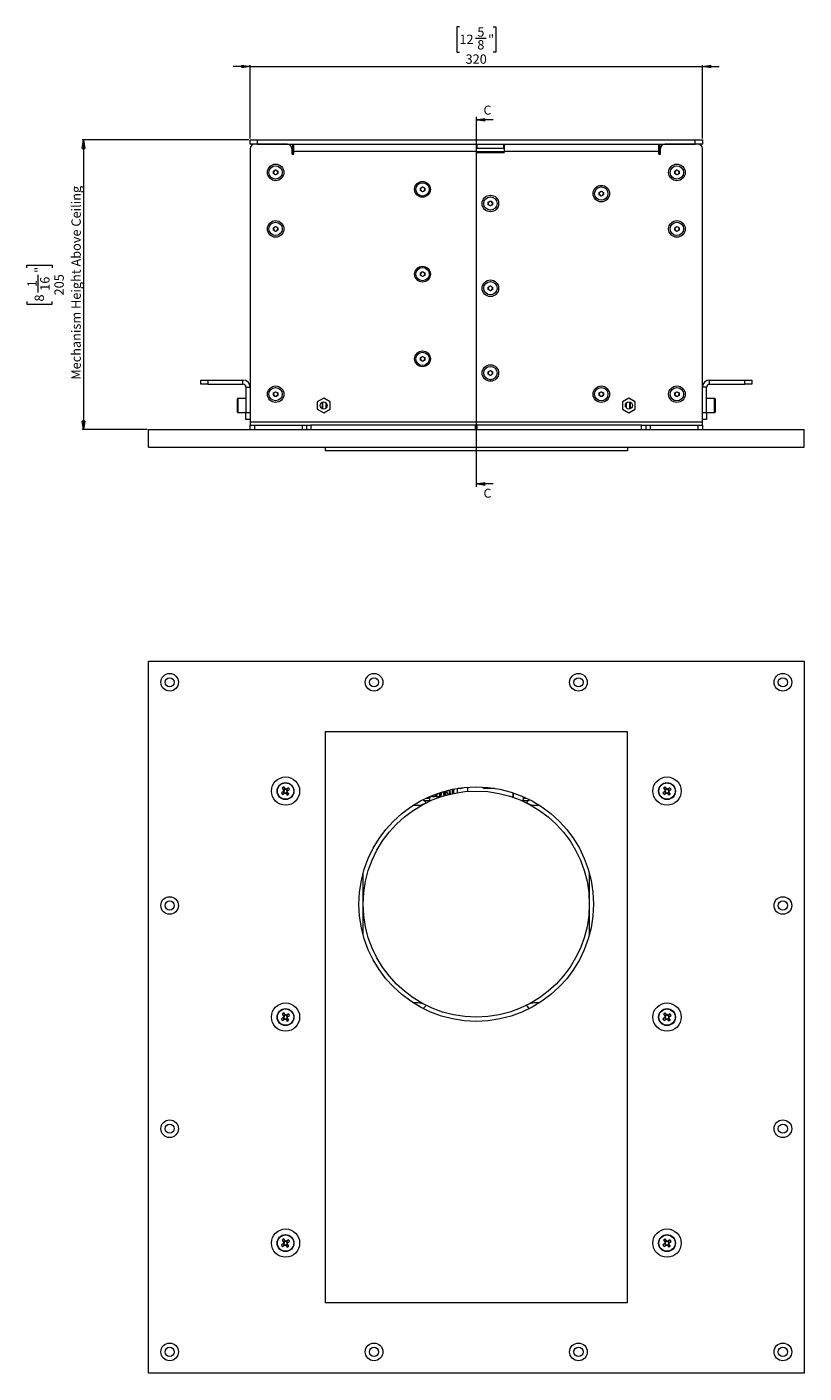
# Model space of a CAD drawing. Units: millimetres. Extents: x 75 to 17845, y 132 to 5430.
# Drawn here: x 3876 to 4426, y 2756 to 3709 of the extents above; entities that cross this region are included whole.
import ezdxf

# ---------------------------------------------------------------- set-up
doc = ezdxf.new("R2010")
doc.units = ezdxf.units.MM
doc.styles.add('SLDTEXTSTYLE1', font='TXT', dxfattribs={"width": 0.7})
doc.styles.add('SLDTEXTSTYLE2', font='TXT', dxfattribs={"width": 0.75})
doc.dimstyles.new('SLDDIMSTYLE0', dxfattribs={"dimtxt": 6.748081, "dimasz": 6, "dimexe": 0, "dimexo": 0.0625, "dimgap": 1.68702, "dimtad": 1, "dimdec": 1, "dimrnd": 1e-09, "dimzin": 12, "dimdsep": 46, "dimtxsty": 'SLDTEXTSTYLE1', "dimblk1": 'CLOSED', "dimblk2": 'CLOSED', "dimsah": 1, "dimcen": 0.09, "dimadec": 0, "dimazin": 3, "dimtfac": 1, "dimtdec": 1, "dimtofl": 0, "dimtmove": 0, "dimatfit": 3, "dimldrblk": 'CLOSED', "dimfxl": 0, "dimfrac": 2, "dimtolj": 1, "dimtzin": 12, "dimarcsym": 0})
doc.dimstyles.new('SLDDIMSTYLE1', dxfattribs={"dimtxt": 6.748081, "dimasz": 6, "dimexe": 0, "dimexo": 0.0625, "dimgap": 1.68702, "dimtad": 1, "dimdec": 1, "dimrnd": 1e-09, "dimzin": 12, "dimdsep": 46, "dimtxsty": 'SLDTEXTSTYLE1', "dimblk1": 'CLOSED', "dimblk2": 'CLOSED', "dimsah": 1, "dimcen": 0.09, "dimadec": 0, "dimazin": 3, "dimtfac": 1, "dimtdec": 1, "dimtmove": 0, "dimatfit": 0, "dimldrblk": 'CLOSED', "dimfxl": 0, "dimfrac": 2, "dimtolj": 1, "dimtzin": 12, "dimarcsym": 0})

# ---------------------------------------------------------------- blocks, each defined once
blk = doc.blocks.new('_Closed')
at = {"color": 0, "linetype": 'ByBlock', "lineweight": -2}
for p, q in [((-1, 0.166667), (0, 0)), ((-1, 0.166667), (-1, -0.166667)), ((0, 0), (-1, -0.166667)), ((0, 0), (-1, 0))]:
    blk.add_line(p, q, dxfattribs=at)
blk = doc.blocks.new('_D_12')
at = {"color": 7, "linetype": 'Continuous', "lineweight": 0}
for p, q in [((4032.63, 3629.32), (3914.63, 3629.32)), ((3915.63, 3629.32), (3915.63, 3424.32)), ((3875.62, 3538.75), (3875.62, 3540.66)), ((3875.62, 3540.66), (3893.52, 3540.66)), ((3893.52, 3540.66), (3893.52, 3538.75)), ((3883.66, 3521.24), (3883.66, 3533.91)), ((3875.62, 3514.9), (3875.62, 3512.99)), ((3875.62, 3512.99), (3893.52, 3512.99)), ((3893.52, 3512.99), (3893.52, 3514.9)), ((3960.63, 3424.32), (3914.63, 3424.32))]:
    blk.add_line(p, q, dxfattribs=at)
at = {"color": 7, "linetype": 'Continuous', "lineweight": 18, "xscale": 6, "yscale": 6}
for p, rotation in [((3915.63, 3629.32, 80), 90.0000000000004), ((3915.63, 3424.32, 80), 270.0000000000004)]:
    blk.add_blockref('_Closed', p, dxfattribs=dict(at, rotation=rotation))
at = {"color": 7, "linetype": 'Continuous', "lineweight": 18, "attachment_point": 1, "rotation": 90, "style": 'SLDTEXTSTYLE1'}
for s, insert, char_height in [('Mechanism Height Above Ceiling', (3907.1, 3459.57), 6.6146), ('"', (3881.1, 3535.21), 6.61), ('1', (3875.91, 3525.05), 6.61), ('16', (3884.99, 3522.53), 6.615), ('205', (3895.08, 3519.25), 6.615), ('8', (3881.1, 3514.9), 6.61)]:
    blk.add_mtext(s, dxfattribs=dict(at, insert=insert, char_height=char_height))
blk = doc.blocks.new('_D_13')
at = {"color": 7, "linetype": 'Continuous', "lineweight": 0}
for p, q in [((4181.7, 3709.31), (4179.79, 3709.31)), ((4179.79, 3709.31), (4179.79, 3691.42)), ((4205.55, 3709.31), (4207.46, 3709.31)), ((4207.46, 3709.31), (4207.46, 3691.42)), ((4193.09, 3701.27), (4200.72, 3701.27)), ((4179.79, 3691.42), (4181.7, 3691.42)), ((4207.46, 3691.42), (4205.55, 3691.42)), ((4033.63, 3681.32), (4021.63, 3681.32)), ((4033.63, 3630.32), (4033.63, 3682.32)), ((4033.63, 3681.32), (4353.63, 3681.32)), ((4353.63, 3630.32), (4353.63, 3682.32)), ((4353.63, 3681.32), (4365.63, 3681.32))]:
    blk.add_line(p, q, dxfattribs=at)
at = {"color": 7, "linetype": 'Continuous', "lineweight": 18, "xscale": 6, "yscale": 6}
for p, rotation in [((4033.63, 3681.32, 80), 1.895610590152256e-11), ((4353.63, 3681.32, 80), 180.000000000019)]:
    blk.add_blockref('_Closed', p, dxfattribs=dict(at, rotation=rotation))
at = {"color": 7, "linetype": 'Continuous', "lineweight": 18, "attachment_point": 1, "style": 'SLDTEXTSTYLE1'}
for s, insert, char_height in [('5', (4194.38, 3709.02), 6.61), ('12', (4181.7, 3703.84), 6.615), ('8', (4194.38, 3699.94), 6.61), ('"', (4202.01, 3703.84), 6.61), ('320', (4186.06, 3689.85), 6.615)]:
    blk.add_mtext(s, dxfattribs=dict(at, insert=insert, char_height=char_height))

msp = doc.modelspace()

# ---------------------------------------------------------------- linework, layer by layer
at = {"color": 7, "linetype": 'Continuous', "lineweight": 18}
for p, q in [((4193.63, 3645.56), (4193.63, 3383.76)), ((4205.63, 3643.56), (4193.63, 3643.56)), ((4033.63, 3626.32), (4033.63, 3629.32)), ((4033.63, 3629.32), (4038.63, 3629.32)), ((4036.63, 3626.32), (4033.63, 3626.32)), ((4033.63, 3623.32), (4033.63, 3429.42)), ((4060.13, 3626.32), (4036.63, 3626.32)), ((4038.63, 3629.32), (4038.63, 3626.32)), ((4038.63, 3629.32), (4348.63, 3629.32)), ((4038.63, 3626.32), (4348.63, 3626.32)), ((4063.13, 3623.32), (4063.63, 3623.32)), ((4063.13, 3623.32), (4063.13, 3619.72)), ((4063.13, 3623.22), (4063.63, 3623.22)), ((4063.63, 3626.32), (4063.63, 3623.32)), ((4063.63, 3623.22), (4063.63, 3619.02)), ((4064.63, 3621.22), (4064.63, 3626.32)), ((4064.63, 3619.72), (4064.63, 3621.22)), ((4193.63, 3621.22), (4064.63, 3621.22)), ((4193.63, 3626.32), (4193.63, 3621.22)), ((4194.13, 3623.32), (4193.63, 3623.32)), ((4193.63, 3621.22), (4193.63, 3620.82)), ((4193.63, 3621.22), (4213.63, 3621.22)), ((4194.13, 3626.32), (4194.13, 3623.32)), ((4213.13, 3623.32), (4194.13, 3623.32)), ((4213.13, 3623.32), (4213.13, 3626.32)), ((4213.63, 3623.32), (4213.13, 3623.32)), ((4213.63, 3621.22), (4213.63, 3626.32)), ((4213.63, 3620.82), (4213.63, 3621.22)), ((4322.63, 3621.22), (4213.63, 3621.22)), ((4322.63, 3626.32), (4322.63, 3621.22)), ((4322.63, 3621.22), (4322.63, 3619.72)), ((4323.63, 3626.32), (4323.63, 3623.32)), ((4324.13, 3623.32), (4323.63, 3623.32)), ((4323.63, 3623.22), (4323.63, 3619.02)), ((4324.13, 3623.22), (4323.63, 3623.22)), ((4324.13, 3619.72), (4324.13, 3623.32)), ((4350.63, 3626.32), (4327.13, 3626.32)), ((4348.63, 3626.32), (4348.63, 3629.32)), ((4348.63, 3629.32), (4353.63, 3629.32)), ((4353.63, 3626.32), (4350.63, 3626.32)), ((4353.63, 3629.32), (4353.63, 3626.32)), ((4353.63, 3429.42), (4353.63, 3623.32)), ((4194.13, 3620.32), (4213.13, 3620.32)), ((4050.13, 3607.19), (4051.63, 3608.05)), ((4050.13, 3605.46), (4050.13, 3607.19)), ((4051.63, 3604.59), (4050.13, 3605.46)), ((4051.63, 3608.05), (4053.13, 3607.19)), ((4053.13, 3605.46), (4051.63, 3604.59)), ((4053.13, 3607.19), (4053.13, 3605.46)), ((4334.13, 3607.19), (4335.63, 3608.05)), ((4334.13, 3605.46), (4334.13, 3607.19)), ((4335.63, 3604.59), (4334.13, 3605.46)), ((4335.63, 3608.05), (4337.13, 3607.19)), ((4337.13, 3605.46), (4335.63, 3604.59)), ((4337.13, 3607.19), (4337.13, 3605.46)), ((4154.13, 3595.19), (4155.63, 3596.05)), ((4154.13, 3593.46), (4154.13, 3595.19)), ((4155.63, 3592.59), (4154.13, 3593.46)), ((4155.63, 3596.05), (4157.13, 3595.19)), ((4157.13, 3593.46), (4155.63, 3592.59)), ((4157.13, 3595.19), (4157.13, 3593.46)), ((4280.63, 3592.19), (4282.13, 3593.05)), ((4282.13, 3593.05), (4283.63, 3592.19)), ((4202.13, 3585.19), (4203.63, 3586.05)), ((4202.13, 3583.46), (4202.13, 3585.19)), ((4203.63, 3582.59), (4202.13, 3583.46)), ((4203.63, 3586.05), (4205.13, 3585.19)), ((4205.13, 3583.46), (4203.63, 3582.59)), ((4205.13, 3585.19), (4205.13, 3583.46)), ((4280.63, 3590.46), (4280.63, 3592.19)), ((4282.13, 3589.59), (4280.63, 3590.46)), ((4283.63, 3590.46), (4282.13, 3589.59)), ((4283.63, 3592.19), (4283.63, 3590.46)), ((4050.13, 3567.19), (4051.63, 3568.05)), ((4050.13, 3565.46), (4050.13, 3567.19)), ((4051.63, 3564.59), (4050.13, 3565.46)), ((4051.63, 3568.05), (4053.13, 3567.19)), ((4053.13, 3565.46), (4051.63, 3564.59)), ((4053.13, 3567.19), (4053.13, 3565.46)), ((4334.13, 3567.19), (4335.63, 3568.05)), ((4334.13, 3565.46), (4334.13, 3567.19)), ((4335.63, 3564.59), (4334.13, 3565.46)), ((4335.63, 3568.05), (4337.13, 3567.19)), ((4337.13, 3565.46), (4335.63, 3564.59)), ((4337.13, 3567.19), (4337.13, 3565.46)), ((4154.13, 3535.19), (4155.63, 3536.05)), ((4155.63, 3536.05), (4157.13, 3535.19)), ((4154.13, 3533.46), (4154.13, 3535.19)), ((4155.63, 3532.59), (4154.13, 3533.46)), ((4157.13, 3533.46), (4155.63, 3532.59)), ((4157.13, 3535.19), (4157.13, 3533.46)), ((4202.13, 3525.19), (4203.63, 3526.05)), ((4203.63, 3526.05), (4205.13, 3525.19)), ((4202.13, 3523.46), (4202.13, 3525.19)), ((4203.63, 3522.59), (4202.13, 3523.46)), ((4205.13, 3523.46), (4203.63, 3522.59)), ((4205.13, 3525.19), (4205.13, 3523.46)), ((4154.13, 3475.19), (4155.63, 3476.05)), ((4154.13, 3473.46), (4154.13, 3475.19)), ((4155.63, 3472.59), (4154.13, 3473.46)), ((4155.63, 3476.05), (4157.13, 3475.19)), ((4157.13, 3473.46), (4155.63, 3472.59)), ((4157.13, 3475.19), (4157.13, 3473.46)), ((3998.63, 3456.32), (3998.63, 3459.32)), ((3998.63, 3459.32), (4003.63, 3459.32)), ((4003.63, 3459.32), (4003.63, 3456.32)), ((4003.63, 3459.32), (4028.53, 3459.32)), ((4028.53, 3456.32), (4028.53, 3459.32)), ((4202.13, 3465.19), (4203.63, 3466.05)), ((4202.13, 3463.46), (4202.13, 3465.19)), ((4203.63, 3462.59), (4202.13, 3463.46)), ((4203.63, 3466.05), (4205.13, 3465.19)), ((4205.13, 3463.46), (4203.63, 3462.59)), ((4205.13, 3465.19), (4205.13, 3463.46)), ((4358.73, 3456.32), (4358.73, 3459.32)), ((4358.73, 3459.32), (4383.63, 3459.32)), ((4383.63, 3456.32), (4383.63, 3459.32)), ((4383.63, 3459.32), (4388.63, 3459.32)), ((4388.63, 3459.32), (4388.63, 3456.32)), ((4003.63, 3456.32), (3998.63, 3456.32)), ((4003.63, 3456.32), (4028.53, 3456.32)), ((4030.63, 3454.22), (4033.63, 3454.22)), ((4030.63, 3454.22), (4030.63, 3436.32)), ((4050.12, 3448.46), (4050.13, 3450.19)), ((4050.13, 3450.19), (4051.63, 3451.05)), ((4051.63, 3451.05), (4053.13, 3450.18)), ((4053.13, 3450.18), (4053.12, 3448.45)), ((4280.63, 3450.19), (4282.13, 3451.05)), ((4280.63, 3448.46), (4280.63, 3450.19)), ((4282.13, 3451.05), (4283.63, 3450.19)), ((4283.63, 3450.19), (4283.63, 3448.46)), ((4334.13, 3450.19), (4335.63, 3451.05)), ((4334.13, 3448.46), (4334.13, 3450.19)), ((4335.63, 3451.05), (4337.13, 3450.19)), ((4337.13, 3450.19), (4337.13, 3448.46)), ((4356.63, 3454.22), (4353.63, 3454.22)), ((4356.63, 3436.32), (4356.63, 3454.22)), ((4358.73, 3456.32), (4383.63, 3456.32)), ((4388.63, 3456.32), (4383.63, 3456.32)), ((4024.63, 3444.25), (4024.63, 3446.02)), ((4024.63, 3436.62), (4024.63, 3444.25)), ((4030.63, 3446.32), (4024.93, 3446.32)), ((4024.93, 3446.32), (4024.93, 3444.44)), ((4024.93, 3444.44), (4024.93, 3436.32)), ((4051.62, 3447.59), (4050.12, 3448.46)), ((4053.12, 3448.45), (4051.62, 3447.59)), ((4085.63, 3446.58), (4081.08, 3443.95)), ((4081.08, 3443.95), (4081.08, 3438.7)), ((4084.63, 3443.61), (4084.63, 3439.03)), ((4084.83, 3443.69), (4084.83, 3438.95)), ((4090.18, 3443.95), (4085.63, 3446.58)), ((4087.43, 3439.59), (4087.43, 3443.06)), ((4087.63, 3439.82), (4087.63, 3442.82)), ((4090.18, 3438.7), (4090.18, 3443.95)), ((4282.13, 3447.59), (4280.63, 3448.46)), ((4283.63, 3448.46), (4282.13, 3447.59)), ((4301.63, 3446.58), (4297.08, 3443.95)), ((4297.08, 3443.95), (4297.08, 3438.7)), ((4299.63, 3439.82), (4299.63, 3442.82)), ((4299.83, 3443.06), (4299.83, 3439.59)), ((4306.18, 3443.95), (4301.63, 3446.58)), ((4302.43, 3438.95), (4302.43, 3443.69)), ((4302.63, 3443.61), (4302.63, 3439.03)), ((4306.18, 3438.7), (4306.18, 3443.95)), ((4335.63, 3447.59), (4334.13, 3448.46)), ((4337.13, 3448.46), (4335.63, 3447.59)), ((4362.33, 3446.32), (4356.63, 3446.32)), ((4362.33, 3441.51), (4362.33, 3446.32)), ((4362.33, 3436.32), (4362.33, 3441.51)), ((4362.63, 3446.02), (4362.63, 3441.49)), ((4362.63, 3441.49), (4362.63, 3436.62)), ((4024.93, 3436.32), (4030.63, 3436.32)), ((4030.63, 3431.32), (4030.63, 3436.32)), ((4030.63, 3436.32), (4033.63, 3436.32)), ((4033.63, 3431.32), (4030.63, 3431.32)), ((4081.08, 3438.7), (4085.63, 3436.07)), ((4085.63, 3436.07), (4090.18, 3438.7)), ((4297.08, 3438.7), (4301.63, 3436.07)), ((4301.63, 3436.07), (4306.18, 3438.7)), ((4353.63, 3436.32), (4356.63, 3436.32)), ((4356.63, 3431.32), (4353.63, 3431.32)), ((4356.63, 3436.32), (4362.33, 3436.32)), ((4356.63, 3436.32), (4356.63, 3431.32)), ((3961.63, 3411.82), (3961.63, 3424.32)), ((3961.63, 3424.32), (4425.63, 3424.32)), ((4353.63, 3429.42), (4033.63, 3429.42)), ((4033.63, 3429.42), (4033.63, 3427.32)), ((4033.63, 3424.32), (4033.63, 3427.32)), ((4033.63, 3427.32), (4036.63, 3427.32)), ((4036.63, 3427.32), (4036.63, 3424.32)), ((4036.63, 3427.32), (4070.63, 3427.32)), ((4070.63, 3424.32), (4070.63, 3427.32)), ((4070.63, 3427.32), (4073.63, 3427.32)), ((4073.63, 3424.32), (4073.63, 3427.32)), ((4073.63, 3427.32), (4076.63, 3427.32)), ((4076.63, 3427.32), (4076.63, 3424.32)), ((4193.13, 3427.32), (4076.63, 3427.32)), ((4193.13, 3424.32), (4193.13, 3427.32)), ((4194.13, 3427.32), (4193.13, 3427.32)), ((4310.63, 3427.32), (4194.13, 3427.32)), ((4194.13, 3427.32), (4194.13, 3424.32)), ((4310.63, 3424.32), (4310.63, 3427.32)), ((4310.63, 3427.32), (4313.63, 3427.32)), ((4313.63, 3427.32), (4313.63, 3424.32)), ((4313.63, 3427.32), (4316.63, 3427.32)), ((4316.63, 3427.32), (4316.63, 3424.32)), ((4316.63, 3427.32), (4350.63, 3427.32)), ((4350.63, 3424.32), (4350.63, 3427.32)), ((4350.63, 3427.32), (4353.63, 3427.32)), ((4353.63, 3427.32), (4353.63, 3429.42)), ((4353.63, 3427.32), (4353.63, 3424.32)), ((4425.63, 3411.82), (4425.63, 3424.32)), ((3961.63, 3411.82), (4425.63, 3411.82)), ((4086.63, 3411.82), (4086.63, 3409.32)), ((4300.63, 3411.82), (4300.63, 3409.32)), ((4300.63, 3409.32), (4086.63, 3409.32)), ((4113.63, 3409.32), (4113.63, 3409.32)), ((4273.63, 3409.32), (4113.63, 3409.32)), ((4273.63, 3409.32), (4273.63, 3409.32)), ((4205.63, 3385.76), (4193.63, 3385.76)), ((3961.63, 3260.36), (4425.63, 3260.36)), ((3961.63, 2756.36), (3961.63, 3260.36)), ((4425.63, 3260.36), (4425.63, 2756.36)), ((4300.63, 3210.36), (4086.63, 3210.36)), ((4086.63, 3210.36), (4086.63, 2806.36)), ((4300.63, 2806.36), (4300.63, 3210.36)), ((4057.13, 3168.15), (4055.71, 3167.12)), ((4056.23, 3170.45), (4057.27, 3169.03)), ((4056.54, 3165.97), (4057.96, 3167)), ((4056.89, 3167.98), (4057.73, 3166.83)), ((4058.25, 3170.09), (4057.1, 3169.26)), ((4058.41, 3169.86), (4057.38, 3171.28)), ((4058.84, 3166.86), (4059.87, 3165.44)), ((4059.01, 3166.63), (4060.16, 3167.47)), ((4060.71, 3170.75), (4059.29, 3169.72)), ((4060.36, 3168.74), (4059.52, 3169.89)), ((4061.02, 3166.28), (4059.99, 3167.7)), ((4060.13, 3168.57), (4061.55, 3169.61)), ((4160.78, 3164.58), (4160.63, 3164.36)), ((4160.63, 3164.36), (4160.63, 3161.36)), ((4160.71, 3164.36), (4160.63, 3164.36)), ((4160.71, 3164.56), (4160.71, 3164.36)), ((4160.84, 3164.61), (4160.84, 3164.36)), ((4161.93, 3164.36), (4160.84, 3164.36)), ((4161.93, 3165.07), (4161.93, 3164.36)), ((4162.34, 3164.36), (4162.96, 3165.37)), ((4162.34, 3165.24), (4162.34, 3164.36)), ((4164.4, 3164.36), (4162.34, 3164.36)), ((4164.4, 3166.05), (4164.4, 3164.36)), ((4165, 3166.27), (4165, 3164.36)), ((4167.68, 3164.36), (4165, 3164.36)), ((4167.68, 3167.2), (4167.68, 3164.36)), ((4168.38, 3167.43), (4168.38, 3164.36)), ((4168.65, 3164.36), (4168.38, 3164.36)), ((4171.21, 3168.28), (4171.21, 3165.16)), ((4171.89, 3168.47), (4171.89, 3165.35)), ((4171.94, 3165.33), (4171.97, 3165.98)), ((4172, 3165.98), (4172, 3168.5)), ((4174.38, 3169.1), (4174.38, 3166.01)), ((4174.92, 3169.23), (4174.92, 3166.15)), ((4176.64, 3169.61), (4176.64, 3166.54)), ((4176.95, 3169.67), (4176.95, 3166.61)), ((4177.61, 3169.8), (4177.61, 3166.74)), ((4177.63, 3166.75), (4177.63, 3169.81)), ((4180.63, 3170.26), (4180.13, 3169.76)), ((4180.13, 3169.76), (4180.13, 3167.22)), ((4182.79, 3170.26), (4180.63, 3170.26)), ((4182.13, 3170.56), (4182.13, 3170.26)), ((4187.33, 3171.12), (4187.33, 3168.11)), ((4187.43, 3171.13), (4187.43, 3168.12)), ((4198.38, 3170.59), (4198.66, 3170.31)), ((4198.42, 3170.62), (4198.68, 3170.36)), ((4198.66, 3170.31), (4206.79, 3170.31)), ((4198.68, 3170.36), (4206.47, 3170.36)), ((4219.83, 3163.95), (4219.83, 3167.12)), ((4219.93, 3163.92), (4219.93, 3167.09)), ((4227.13, 3162.36), (4227.13, 3164.3)), ((4327.13, 3168.15), (4325.71, 3167.12)), ((4326.23, 3170.45), (4327.27, 3169.03)), ((4326.54, 3165.97), (4327.96, 3167)), ((4326.89, 3167.98), (4327.73, 3166.83)), ((4328.25, 3170.09), (4327.1, 3169.26)), ((4328.41, 3169.86), (4327.38, 3171.28)), ((4328.84, 3166.86), (4329.87, 3165.44)), ((4329.01, 3166.63), (4330.16, 3167.47)), ((4330.71, 3170.75), (4329.29, 3169.72)), ((4330.36, 3168.74), (4329.52, 3169.89)), ((4331.02, 3166.28), (4329.99, 3167.7)), ((4330.13, 3168.57), (4331.55, 3169.61)), ((4149.03, 3158.36), (4152.4, 3158.36)), ((4160.9, 3161.36), (4156.92, 3161.36)), ((4158.07, 3163.36), (4160.63, 3163.36)), ((4226.2, 3161.43), (4227.13, 3162.36)), ((4230.33, 3161.36), (4226.35, 3161.36)), ((4227.13, 3163.36), (4229.18, 3163.36)), ((4230.63, 3162.66), (4230.63, 3161.86)), ((4230.63, 3161.86), (4230.77, 3161.72)), ((4230.63, 3161.86), (4230.96, 3161.86)), ((4234.86, 3158.36), (4238.22, 3158.36)), ((4113.63, 3066.25), (4113.63, 3110.48)), ((4273.63, 3110.48), (4273.63, 3066.25)), ((4152.4, 3018.36), (4149.03, 3018.36)), ((4238.22, 3018.36), (4234.86, 3018.36)), ((4057.13, 3008.15), (4055.71, 3007.12)), ((4056.23, 3010.45), (4057.27, 3009.03)), ((4056.54, 3005.97), (4057.96, 3007)), ((4056.89, 3007.98), (4057.73, 3006.83)), ((4058.25, 3010.09), (4057.1, 3009.26)), ((4058.41, 3009.86), (4057.38, 3011.28)), ((4058.84, 3006.86), (4059.87, 3005.44)), ((4059.01, 3006.63), (4060.16, 3007.47)), ((4060.71, 3010.75), (4059.29, 3009.72)), ((4060.36, 3008.74), (4059.52, 3009.89)), ((4061.02, 3006.28), (4059.99, 3007.7)), ((4060.13, 3008.57), (4061.55, 3009.61)), ((4327.13, 3008.15), (4325.71, 3007.12)), ((4326.23, 3010.45), (4327.27, 3009.03)), ((4326.54, 3005.97), (4327.96, 3007)), ((4326.89, 3007.98), (4327.73, 3006.83)), ((4328.25, 3010.09), (4327.1, 3009.26)), ((4328.41, 3009.86), (4327.38, 3011.28)), ((4328.84, 3006.86), (4329.87, 3005.44)), ((4329.01, 3006.63), (4330.16, 3007.47)), ((4330.71, 3010.75), (4329.29, 3009.72)), ((4330.36, 3008.74), (4329.52, 3009.89)), ((4331.02, 3006.28), (4329.99, 3007.7)), ((4330.13, 3008.57), (4331.55, 3009.61)), ((4056.23, 2850.45), (4057.27, 2849.03)), ((4058.25, 2850.09), (4057.1, 2849.26)), ((4058.41, 2849.86), (4057.38, 2851.28)), ((4060.71, 2850.75), (4059.29, 2849.72)), ((4060.36, 2848.74), (4059.52, 2849.89)), ((4060.13, 2848.57), (4061.55, 2849.61)), ((4326.23, 2850.45), (4327.27, 2849.03)), ((4328.25, 2850.09), (4327.1, 2849.26)), ((4328.41, 2849.86), (4327.38, 2851.28)), ((4330.71, 2850.75), (4329.29, 2849.72)), ((4330.36, 2848.74), (4329.52, 2849.89)), ((4330.13, 2848.57), (4331.55, 2849.61)), ((4057.13, 2848.15), (4055.71, 2847.12)), ((4056.54, 2845.97), (4057.96, 2847)), ((4056.89, 2847.98), (4057.73, 2846.83)), ((4058.84, 2846.86), (4059.87, 2845.44)), ((4059.01, 2846.63), (4060.16, 2847.47)), ((4061.02, 2846.28), (4059.99, 2847.7)), ((4327.13, 2848.15), (4325.71, 2847.12)), ((4326.54, 2845.97), (4327.96, 2847)), ((4326.89, 2847.98), (4327.73, 2846.83)), ((4328.84, 2846.86), (4329.87, 2845.44)), ((4329.01, 2846.63), (4330.16, 2847.47)), ((4331.02, 2846.28), (4329.99, 2847.7)), ((4086.63, 2806.36), (4300.63, 2806.36)), ((4425.63, 2756.36), (3961.63, 2756.36))]:
    msp.add_line(p, q, dxfattribs=at)
for centre, radius in [((4051.63, 3606.32), 5.85), ((4335.63, 3606.32), 5.85), ((4051.63, 3606.32), 4.71), ((4335.63, 3606.32), 4.71), ((4155.63, 3594.32), 5.6), ((4155.63, 3594.32), 4.72), ((4282.13, 3591.32), 5.85), ((4282.13, 3591.32), 4.72), ((4203.63, 3584.32), 5.85), ((4203.63, 3584.32), 4.72), ((4051.63, 3566.32), 5.85), ((4051.63, 3566.32), 4.71), ((4335.63, 3566.32), 5.85), ((4335.63, 3566.32), 4.72), ((4155.63, 3534.32), 5.6), ((4155.63, 3534.32), 4.72), ((4203.63, 3524.32), 5.85), ((4203.63, 3524.32), 4.72), ((4155.63, 3474.32), 5.6), ((4155.63, 3474.32), 4.72), ((4203.63, 3464.32), 5.85), ((4203.63, 3464.32), 4.72), ((4051.63, 3449.32), 5.85), ((4051.63, 3449.32), 4.71), ((4282.13, 3449.32), 5.85), ((4282.13, 3449.32), 4.72), ((4335.63, 3449.32), 5.85), ((4335.63, 3449.32), 4.72), ((4085.63, 3441.32), 2.5), ((4301.63, 3441.32), 2.5), ((3976.63, 3245.36), 6.25), ((4121.29, 3245.36), 6.25), ((4265.96, 3245.36), 6.25), ((4410.63, 3245.36), 6.25), ((3976.63, 3245.36), 3.25), ((4121.29, 3245.36), 3.25), ((4265.96, 3245.36), 3.25), ((4410.63, 3245.36), 3.25), ((4058.63, 3168.36), 10), ((4058.63, 3168.36), 6), ((4058.63, 3168.36), 5.77), ((4328.63, 3168.36), 10), ((4328.63, 3168.36), 6), ((4328.63, 3168.36), 5.77), ((4193.63, 3088.36), 83), ((4193.63, 3088.36), 80), ((3976.63, 3087.36), 6.25), ((3976.63, 3087.36), 3.25), ((4410.63, 3087.36), 6.25), ((4410.63, 3087.36), 3.25), ((4058.63, 3008.36), 10), ((4058.63, 3008.36), 6), ((4058.63, 3008.36), 5.77), ((4328.63, 3008.36), 10), ((4328.63, 3008.36), 6), ((4328.63, 3008.36), 5.77), ((3976.63, 2929.36), 6.25), ((4410.63, 2929.36), 6.25), ((3976.63, 2929.36), 3.25), ((4410.63, 2929.36), 3.25), ((4058.63, 2848.36), 10), ((4058.63, 2848.36), 6), ((4058.63, 2848.36), 5.77), ((4328.63, 2848.36), 10), ((4328.63, 2848.36), 6), ((4328.63, 2848.36), 5.77), ((3976.63, 2771.36), 6.25), ((3976.63, 2771.36), 3.25), ((4121.29, 2771.36), 6.25), ((4121.29, 2771.36), 3.25), ((4265.96, 2771.36), 6.25), ((4265.96, 2771.36), 3.25), ((4410.63, 2771.36), 6.25), ((4410.63, 2771.36), 3.25)]:
    msp.add_circle(centre, radius, dxfattribs=at)
for centre, radius, start, end in [((4036.63, 3623.32), 3, 90, 180), ((4060.13, 3623.32), 3, 0, 90), ((4327.13, 3623.32), 3, 90, 180), ((4350.63, 3623.32), 3, 360, 90), ((4063.88, 3619.72), 0.75, 180, 0), ((4194.13, 3620.82), 0.5, 180, 270), ((4213.13, 3620.82), 0.5, 270, 0), ((4323.38, 3619.72), 0.75, 180, 0), ((4051.63, 3606.32), 1.5, 120, 180), ((4051.63, 3606.32), 1.5, 180, 240), ((4051.63, 3606.32), 1.5, 60, 120), ((4051.63, 3606.32), 1.5, 240, 300), ((4051.63, 3606.32), 1.5, 0, 60), ((4051.63, 3606.32), 1.5, 300, 0), ((4335.63, 3606.32), 1.5, 120, 180), ((4335.63, 3606.32), 1.5, 180, 240), ((4335.63, 3606.32), 1.5, 60, 120), ((4335.63, 3606.32), 1.5, 240, 300), ((4335.63, 3606.32), 1.5, 0, 60), ((4335.63, 3606.32), 1.5, 300, 0), ((4155.63, 3594.32), 1.5, 120.01096, 180.01096), ((4155.63, 3594.32), 1.5, 180.01096, 240.01096), ((4155.63, 3594.32), 1.5, 60.01096, 120.01096), ((4155.63, 3594.32), 1.5, 240.01096, 300.01096), ((4155.63, 3594.32), 1.5, 0.01096, 60.01096), ((4155.63, 3594.32), 1.5, 300.01096, 0.01096), ((4282.13, 3591.32), 1.5, 60, 120), ((4203.63, 3584.32), 1.5, 120.01096, 180.01096), ((4203.63, 3584.32), 1.5, 180.01096, 240.01096), ((4203.63, 3584.32), 1.5, 60.01096, 120.01096), ((4203.63, 3584.32), 1.5, 0.01096, 60.01096), ((4203.63, 3584.32), 1.5, 300.01096, 0.01096), ((4282.13, 3591.32), 1.5, 120, 180), ((4282.13, 3591.32), 1.5, 180, 240), ((4282.13, 3591.32), 1.5, 240, 300), ((4282.13, 3591.32), 1.5, 0, 60), ((4282.13, 3591.32), 1.5, 300, 0), ((4203.63, 3584.32), 1.5, 240.01096, 300.01096), ((4051.63, 3566.32), 1.5, 120, 180), ((4051.63, 3566.32), 1.5, 180, 240), ((4051.63, 3566.32), 1.5, 60, 120), ((4051.63, 3566.32), 1.5, 240, 300), ((4051.63, 3566.32), 1.5, 0, 60), ((4051.63, 3566.32), 1.5, 300, 0), ((4335.63, 3566.32), 1.5, 120, 180), ((4335.63, 3566.32), 1.5, 180, 240), ((4335.63, 3566.32), 1.5, 60, 120), ((4335.63, 3566.32), 1.5, 240, 300), ((4335.63, 3566.32), 1.5, 0, 60), ((4335.63, 3566.32), 1.5, 300, 0), ((4155.63, 3534.32), 1.5, 120.01096, 180.01096), ((4155.63, 3534.32), 1.5, 60.01096, 120.01096), ((4155.63, 3534.32), 1.5, 0.01096, 60.01096), ((4155.63, 3534.32), 1.5, 180.01096, 240.01096), ((4155.63, 3534.32), 1.5, 240.01096, 300.01096), ((4155.63, 3534.32), 1.5, 300.01096, 0.01096), ((4203.63, 3524.32), 1.5, 120.01096, 180.01096), ((4203.63, 3524.32), 1.5, 180.01096, 240.01096), ((4203.63, 3524.32), 1.5, 60.01096, 120.01096), ((4203.63, 3524.32), 1.5, 240.01096, 300.01096), ((4203.63, 3524.32), 1.5, 0.01096, 60.01096), ((4203.63, 3524.32), 1.5, 300.01096, 0.01096), ((4155.63, 3474.32), 1.5, 120.01096, 180.01096), ((4155.63, 3474.32), 1.5, 180.01096, 240.01096), ((4155.63, 3474.32), 1.5, 60.01096, 120.01096), ((4155.63, 3474.32), 1.5, 240.01096, 300.01096), ((4155.63, 3474.32), 1.5, 0.01096, 60.01096), ((4155.63, 3474.32), 1.5, 300.01096, 0.01096), ((4028.53, 3454.22), 5.1, 0, 90), ((4203.63, 3464.32), 1.5, 120.01096, 180.01096), ((4203.63, 3464.32), 1.5, 180.01096, 240.01096), ((4203.63, 3464.32), 1.5, 60.01096, 120.01096), ((4203.63, 3464.32), 1.5, 240.01096, 300.01096), ((4203.63, 3464.32), 1.5, 0.01096, 60.01096), ((4203.63, 3464.32), 1.5, 300.01096, 0.01096), ((4358.73, 3454.22), 5.1, 90, 180), ((4028.53, 3454.22), 2.1, 0, 90), ((4051.63, 3449.32), 1.5, 119.81211, 179.81211), ((4051.63, 3449.32), 1.5, 59.81211, 119.81211), ((4051.63, 3449.32), 1.5, 359.81211, 59.81211), ((4282.13, 3449.32), 1.5, 120, 180), ((4282.13, 3449.32), 1.5, 60, 120), ((4282.13, 3449.32), 1.5, 0, 60), ((4335.63, 3449.32), 1.5, 120, 180), ((4335.63, 3449.32), 1.5, 60, 120), ((4335.63, 3449.32), 1.5, 0, 60), ((4358.73, 3454.22), 2.1, 90, 180), ((4024.93, 3446.02), 0.3, 90, 180), ((4051.63, 3449.32), 1.5, 179.81211, 239.81211), ((4051.63, 3449.32), 1.5, 239.81211, 299.81211), ((4051.63, 3449.32), 1.5, 299.81211, 359.81211), ((4282.13, 3449.32), 1.5, 180, 240), ((4282.13, 3449.32), 1.5, 240, 300), ((4282.13, 3449.32), 1.5, 300, 0), ((4335.63, 3449.32), 1.5, 180, 240), ((4335.63, 3449.32), 1.5, 240, 300), ((4335.63, 3449.32), 1.5, 300, 0), ((4362.33, 3446.02), 0.3, 0, 90), ((4024.93, 3436.62), 0.3, 180, 270), ((4362.33, 3436.62), 0.3, 270, 0), ((4074.03, 3179.55), 22.14, 214.16484, 217.8397), ((4069.82, 3152.96), 22.14, 124.16484, 127.8397), ((4058.63, 3168.36), 1.51, 153.96118, 188.04337), ((4058.63, 3168.36), 1.28, 159.67655, 182.32799), ((4058.63, 3168.36), 1.28, 182.32799, 249.67655), ((4058.63, 3168.36), 1.28, 92.32799, 159.67655), ((4058.63, 3168.36), 1.51, 243.96118, 278.04337), ((4058.63, 3168.36), 1.28, 249.67655, 272.32799), ((4058.63, 3168.36), 1.51, 63.96118, 98.04337), ((4058.63, 3168.36), 1.28, 69.67655, 92.32799), ((4058.63, 3168.36), 1.28, 272.32799, 339.67655), ((4058.63, 3168.36), 1.28, 2.32799, 69.67655), ((4058.63, 3168.36), 1.28, 339.67655, 2.32799), ((4047.43, 3183.77), 22.14, 304.16484, 307.8397), ((4058.63, 3168.36), 1.51, 333.96118, 8.04337), ((4043.22, 3157.17), 22.14, 34.16484, 37.8397), ((4182.79, 3172.26), 2, 270, 313.97544), ((4196.8, 3170.43), 1.58, 5.96095, 30.85031), ((4196.8, 3170.43), 1.63, 6.58825, 29.67277), ((4344.03, 3179.55), 22.14, 214.16484, 217.8397), ((4339.82, 3152.96), 22.14, 124.16484, 127.8397), ((4328.63, 3168.36), 1.51, 153.96118, 188.04337), ((4328.63, 3168.36), 1.28, 159.67655, 182.32799), ((4328.63, 3168.36), 1.28, 182.32799, 249.67655), ((4328.63, 3168.36), 1.28, 92.32799, 159.67655), ((4328.63, 3168.36), 1.51, 243.96118, 278.04337), ((4328.63, 3168.36), 1.28, 249.67655, 272.32799), ((4328.63, 3168.36), 1.51, 63.96118, 98.04337), ((4328.63, 3168.36), 1.28, 69.67655, 92.32799), ((4328.63, 3168.36), 1.28, 272.32799, 339.67655), ((4328.63, 3168.36), 1.28, 2.32799, 69.67655), ((4328.63, 3168.36), 1.28, 339.67655, 2.32799), ((4317.43, 3183.77), 22.14, 304.16484, 307.8397), ((4328.63, 3168.36), 1.51, 333.96118, 8.04337), ((4313.22, 3157.17), 22.14, 34.16484, 37.8397), ((4152.4, 3168.36), 10, 270, 297.26604), ((4151.63, 3155.36), 8, 35.84358, 58.96051), ((4235.63, 3155.36), 8, 121.03949, 144.15642), ((4234.86, 3168.36), 10, 242.73396, 270), ((4152.4, 3008.36), 10, 62.73396, 90), ((4151.63, 3021.36), 8, 301.03949, 324.15642), ((4235.63, 3021.36), 8, 215.84358, 238.96051), ((4234.86, 3008.36), 10, 90, 117.26604), ((4074.03, 3019.55), 22.14, 214.16484, 217.8397), ((4069.82, 2992.96), 22.14, 124.16484, 127.8397), ((4058.63, 3008.36), 1.51, 153.96118, 188.04337), ((4058.63, 3008.36), 1.28, 159.67655, 182.32799), ((4058.63, 3008.36), 1.28, 182.32799, 249.67655), ((4058.63, 3008.36), 1.28, 92.32799, 159.67655), ((4058.63, 3008.36), 1.51, 243.96118, 278.04337), ((4058.63, 3008.36), 1.28, 249.67655, 272.32799), ((4058.63, 3008.36), 1.51, 63.96118, 98.04337), ((4058.63, 3008.36), 1.28, 69.67655, 92.32799), ((4058.63, 3008.36), 1.28, 272.32799, 339.67655), ((4058.63, 3008.36), 1.28, 2.32799, 69.67655), ((4058.63, 3008.36), 1.28, 339.67655, 2.32799), ((4047.43, 3023.77), 22.14, 304.16484, 307.8397), ((4058.63, 3008.36), 1.51, 333.96118, 8.04337), ((4043.22, 2997.17), 22.14, 34.16484, 37.8397), ((4344.03, 3019.55), 22.14, 214.16484, 217.8397), ((4339.82, 2992.96), 22.14, 124.16484, 127.8397), ((4328.63, 3008.36), 1.51, 153.96118, 188.04337), ((4328.63, 3008.36), 1.28, 159.67655, 182.32799), ((4328.63, 3008.36), 1.28, 182.32799, 249.67655), ((4328.63, 3008.36), 1.28, 92.32799, 159.67655), ((4328.63, 3008.36), 1.51, 243.96118, 278.04337), ((4328.63, 3008.36), 1.28, 249.67655, 272.32799), ((4328.63, 3008.36), 1.51, 63.96118, 98.04337), ((4328.63, 3008.36), 1.28, 69.67655, 92.32799), ((4328.63, 3008.36), 1.28, 272.32799, 339.67655), ((4328.63, 3008.36), 1.28, 2.32799, 69.67655), ((4328.63, 3008.36), 1.28, 339.67655, 2.32799), ((4317.43, 3023.77), 22.14, 304.16484, 307.8397), ((4328.63, 3008.36), 1.51, 333.96118, 8.04337), ((4313.22, 2997.17), 22.14, 34.16484, 37.8397), ((4069.82, 2832.96), 22.14, 124.16484, 127.8397), ((4058.63, 2848.36), 1.28, 92.32799, 159.67655), ((4058.63, 2848.36), 1.51, 63.96118, 98.04337), ((4058.63, 2848.36), 1.28, 69.67655, 92.32799), ((4058.63, 2848.36), 1.28, 2.32799, 69.67655), ((4043.22, 2837.17), 22.14, 34.16484, 37.8397), ((4339.82, 2832.96), 22.14, 124.16484, 127.8397), ((4328.63, 2848.36), 1.28, 92.32799, 159.67655), ((4328.63, 2848.36), 1.51, 63.96118, 98.04337), ((4328.63, 2848.36), 1.28, 69.67655, 92.32799), ((4328.63, 2848.36), 1.28, 2.32799, 69.67655), ((4313.22, 2837.17), 22.14, 34.16484, 37.8397), ((4074.03, 2859.55), 22.14, 214.16484, 217.8397), ((4058.63, 2848.36), 1.51, 153.96118, 188.04337), ((4058.63, 2848.36), 1.28, 159.67655, 182.32799), ((4058.63, 2848.36), 1.28, 182.32799, 249.67655), ((4058.63, 2848.36), 1.51, 243.96118, 278.04337), ((4058.63, 2848.36), 1.28, 249.67655, 272.32799), ((4058.63, 2848.36), 1.28, 272.32799, 339.67655), ((4058.63, 2848.36), 1.28, 339.67655, 2.32799), ((4047.43, 2863.77), 22.14, 304.16484, 307.8397), ((4058.63, 2848.36), 1.51, 333.96118, 8.04337), ((4344.03, 2859.55), 22.14, 214.16484, 217.8397), ((4328.63, 2848.36), 1.51, 153.96118, 188.04337), ((4328.63, 2848.36), 1.28, 159.67655, 182.32799), ((4328.63, 2848.36), 1.28, 182.32799, 249.67655), ((4328.63, 2848.36), 1.51, 243.96118, 278.04337), ((4328.63, 2848.36), 1.28, 249.67655, 272.32799), ((4328.63, 2848.36), 1.28, 272.32799, 339.67655), ((4328.63, 2848.36), 1.28, 339.67655, 2.32799), ((4317.43, 2863.77), 22.14, 304.16484, 307.8397), ((4328.63, 2848.36), 1.51, 333.96118, 8.04337)]:
    msp.add_arc(centre, radius, start, end, dxfattribs=at)
for points, knots in [([(4165, 3164.36), (4165.46, 3165.01), (4165.94, 3165.69), (4166.07, 3166.53), (4166.08, 3166.58)], [0, 0, 0, 0, 0.944619, 1, 1, 1, 1]), ([(4167.36, 3166.96), (4167.38, 3166.22), (4167.41, 3165.29), (4167.63, 3164.52), (4167.68, 3164.36)], [0, 0, 0, 0, 0.80075, 1, 1, 1, 1]), ([(4168.38, 3164.36), (4168.65, 3165.02), (4169.02, 3165.96), (4169.07, 3167.12), (4169.09, 3167.48)], [0, 0, 0, 0, 0.6976898, 1, 1, 1, 1]), ([(4170.22, 3167.81), (4170.23, 3167.59), (4170.28, 3166.52), (4170.64, 3165.62), (4170.93, 3164.9)], [0, 0, 0, 0, 0.206456, 1, 1, 1, 1]), ([(4172.81, 3168.58), (4172.84, 3168.09), (4172.9, 3167.04), (4173.39, 3166.15), (4173.65, 3165.67)], [0, 0, 0, 0, 0.462533, 1, 1, 1, 1]), ([(4174.92, 3167.91), (4174.95, 3167.65), (4175.01, 3167.02), (4175.36, 3166.48), (4175.57, 3166.16)], [0, 0, 0, 0, 0.402183, 1, 1, 1, 1])]:
    msp.add_open_spline(points, degree=3, knots=knots, dxfattribs=at)

# ---------------------------------------------------------------- block references
at = {"color": 7, "linetype": 'Continuous', "lineweight": 18, "xscale": 6, "yscale": 6, "rotation": 180.0000000000004}
for p in [(4193.63, 3643.56), (4193.63, 3385.76)]:
    msp.add_blockref('_Closed', p, dxfattribs=at)

# ---------------------------------------------------------------- texts
at = {"color": 7, "linetype": 'Continuous', "char_height": 6.35, "attachment_point": 1, "style": 'SLDTEXTSTYLE2'}
for insert in [(4198.77, 3653.59), (4198.77, 3382.42)]:
    msp.add_mtext('C', dxfattribs=dict(at, insert=insert))

# ---------------------------------------------------------------- dimensions: what is measured, and where the dimension line sits
at = {"color": 7, "linetype": 'Continuous', "lineweight": 18}
dim = msp.add_linear_dim(base=(4353.63, 3681.32), p1=(4033.63, 3629.32), p2=(4353.63, 3629.32), angle=0, dimstyle='SLDDIMSTYLE1', dxfattribs=at)
dim.commit()
dim.dimension.update_dxf_attribs({"geometry": '_D_13', "text_midpoint": (4193.63, 3681.32), "dimtype": 160})
dim = msp.add_linear_dim(base=(3915.63, 3424.32), p1=(4033.63, 3629.32), p2=(3961.63, 3424.32), angle=90, text='<>\\PMechanism Height Above Ceiling', dimstyle='SLDDIMSTYLE0', dxfattribs=at)
dim.commit()
dim.dimension.update_dxf_attribs({"geometry": '_D_12', "text_midpoint": (3915.63, 3526.82), "dimtype": 160})

doc.saveas('drawing.dxf')
